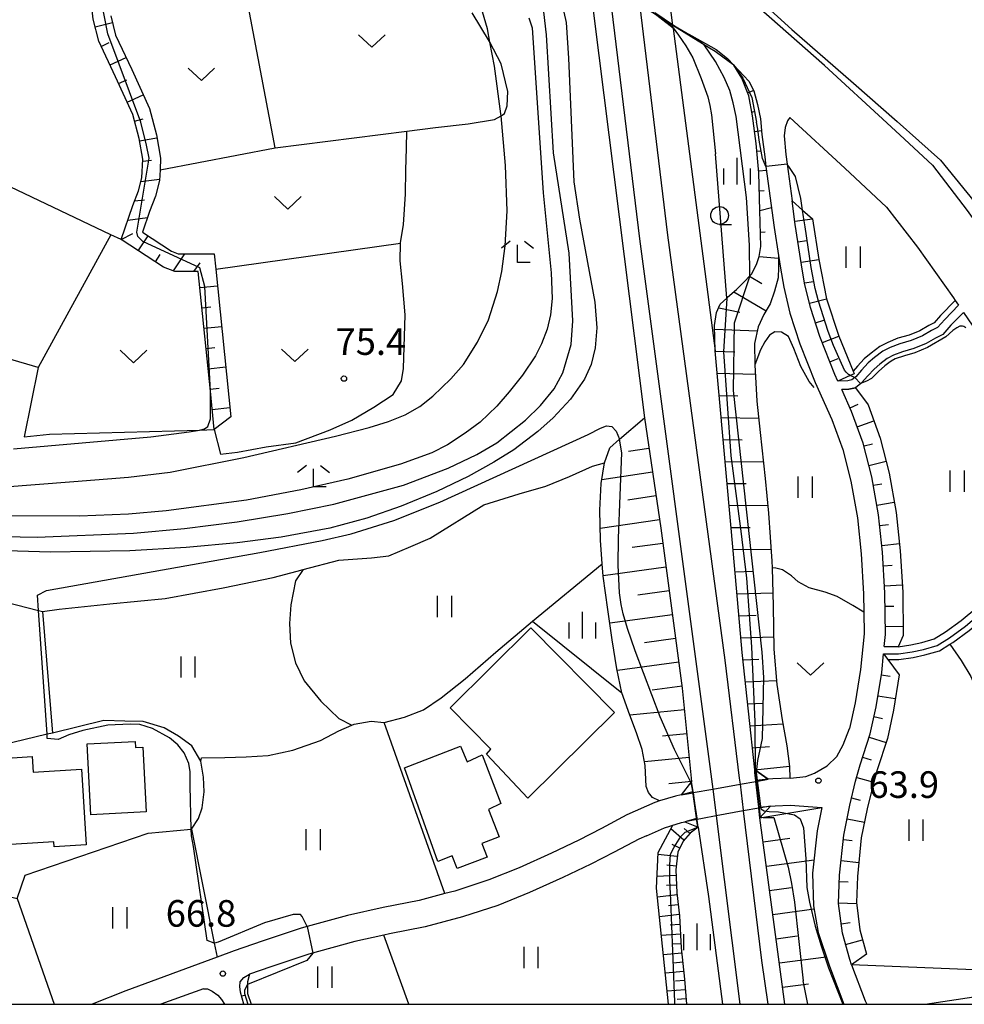
# Model space of a CAD drawing. Extents: x -14000 to -12000, y 85500 to 87000.
# Drawn here: x -12423 to -12290, y 85500 to 85639 of the extents above; entities that cross this region are included whole.
import ezdxf

# ---------------------------------------------------------------- set-up
doc = ezdxf.new("R2010")
doc.units = 0
for name, color, linetype in [('2101000', 7, 'Continuous'), ('2101001', 7, 'Continuous'), ('2301000', 7, 'Continuous'), ('2401000', 7, 'Continuous'), ('3001000', 4, 'Continuous'), ('4219000', 6, 'Continuous'), ('5102000', 4, 'Continuous'), ('6101110', 6, 'Continuous'), ('6101121', 6, 'Continuous'), ('6101990', 6, 'Continuous'), ('6110000', 1, 'Continuous'), ('6130000', 3, 'Continuous'), ('6301000', 3, 'Continuous'), ('6302000', 3, 'Continuous'), ('6311000', 3, 'Continuous'), ('6313000', 3, 'Continuous'), ('6331000', 2, 'Continuous'), ('6333000', 2, 'Continuous'), ('6334000', 2, 'Continuous'), ('7101000', 4, 'Continuous'), ('7102000', 2, 'Continuous'), ('7102001', 8, 'Continuous'), ('7312000', 4, 'Continuous'), ('999', 7, 'Continuous')]:
    doc.layers.add(name, color=color, linetype=linetype)
doc.styles.add('Dm_Anotation', font='txt.shx', dxfattribs={"bigfont": 'PSCDM.shx'})

# ---------------------------------------------------------------- blocks, each defined once
blk = doc.blocks.new('631100')
at = {"layer": '6311000'}
for points in [[(-0.4, 0.6), (-0.4, -0.6)], [(0.4, 0.6), (0.4, -0.6)]]:
    blk.add_lwpolyline(points, dxfattribs=at)
blk = doc.blocks.new('631300')
at = {"layer": '6313000'}
blk.add_lwpolyline([(0.75, 0.35), (0, -0.35), (-0.75, 0.35)], dxfattribs=at)
blk = doc.blocks.new('633100')
at = {"layer": '6331000'}
blk.add_lwpolyline([(0, -0.5), (0.67, -0.5)], dxfattribs=at)
blk.add_circle((0, 0), 0.5, dxfattribs=at)
blk = doc.blocks.new('633300')
at = {"layer": '6333000'}
for points in [[(-0.4, 0.6), (-0.9, 0.2)], [(0.4, 0.6), (0.9, 0.2)], [(0.72, -0.6), (0, -0.6), (0, 0.4)]]:
    blk.add_lwpolyline(points, dxfattribs=at)
blk = doc.blocks.new('633400')
at = {"layer": '6334000'}
for points in [[(0, -0.75), (0, 0.75)], [(-0.75, -0.75), (-0.75, 0.15)], [(0.75, -0.75), (0.75, 0.15)]]:
    blk.add_lwpolyline(points, dxfattribs=at)
blk = doc.blocks.new('731200')
at = {"layer": '7312000'}
blk.add_circle((0, 0), 0.15, dxfattribs=at)

msp = doc.modelspace()

# ---------------------------------------------------------------- linework, layer by layer
at = {"layer": '2101000', "flags": 128}
for points in [[(-12322.25, 85632.26), (-12322.9, 85632.75), (-12324.85, 85634.21), (-12325.64, 85634.69), (-12330.84, 85637.85)], [(-12322.25, 85632.26), (-12320.1, 85630.01), (-12319.4, 85628.68), (-12318.88, 85626.76), (-12318.49, 85624.73), (-12318.27, 85622.52), (-12317.89, 85619.35), (-12317.71, 85618.02), (-12316.55, 85609.41), (-12315.93, 85605.49)], [(-12314.36, 85624.91), (-12314.66, 85624.42), (-12315.01, 85623.48), (-12315.14, 85622.31), (-12314.91, 85619.68), (-12314.73, 85618.33), (-12314.04, 85613.19)], [(-12314.36, 85624.91), (-12306.59, 85617.75), (-12300.73, 85612.3), (-12296.36, 85606.63), (-12291.3, 85599.51), (-12291.05, 85599.14), (-12290.59, 85598.47)], [(-12298.22, 85621.84), (-12294.27, 85618.18), (-12289.36, 85611.8), (-12285.96, 85607.01), (-12284.76, 85605.32), (-12284.17, 85604.49), (-12283.99, 85604.22)], [(-12307.58, 85587.79), (-12308.01, 85588.73), (-12310.11, 85594.07), (-12311.44, 85598.16), (-12312.26, 85601.59), (-12312.69, 85604.17), (-12313.58, 85609.85), (-12314.04, 85613.19)], [(-12315.93, 85605.49), (-12315.65, 85603.69), (-12315.2, 85601), (-12314.33, 85597.34), (-12312.93, 85593.05), (-12310.77, 85587.56), (-12308.42, 85582.37), (-12306.87, 85578.14), (-12305.75, 85573.67), (-12304.83, 85568.5), (-12304.29, 85563.43), (-12303.95, 85557.83), (-12303.92, 85555.22), (-12303.89, 85552.2), (-12304.39, 85547.14), (-12305.16, 85542.46), (-12305.93, 85538.87)], [(-12290.59, 85598.47), (-12292.53, 85596.46), (-12293.54, 85595.32), (-12294.41, 85594.89), (-12295.67, 85594.15), (-12297.27, 85593.49), (-12298.86, 85593.05), (-12300.23, 85592.51), (-12301.26, 85591.99), (-12302.4, 85591.11), (-12303.32, 85590.33), (-12304.24, 85589.33), (-12305.07, 85588.4), (-12305.19, 85588.3), (-12305.63, 85587.95), (-12306.19, 85587.84), (-12307.58, 85587.79)], [(-12289.89, 85597.46), (-12291.65, 85595.64), (-12292.8, 85594.35), (-12293.84, 85593.84), (-12295.13, 85593.07), (-12296.88, 85592.35), (-12298.48, 85591.91), (-12299.73, 85591.42), (-12300.62, 85590.97), (-12301.65, 85590.18), (-12302.49, 85589.46), (-12303.35, 85588.52), (-12304.24, 85587.53), (-12304.37, 85587.42), (-12305.11, 85586.82), (-12306.05, 85586.65), (-12307.04, 85586.61)], [(-12289.89, 85597.46), (-12286.21, 85592.11), (-12282.16, 85585.73), (-12278.58, 85579.16), (-12275.6, 85572.94), (-12275.5, 85572.69), (-12273.33, 85567.23)], [(-12301.05, 85550.38), (-12300.88, 85552.07), (-12300.95, 85557.94), (-12301.3, 85563.68), (-12301.86, 85568.92), (-12302.81, 85574.29), (-12304, 85579.02), (-12305.64, 85583.51), (-12307.04, 85586.61)], [(-12301.15, 85549.38), (-12299.04, 85549.37), (-12297.12, 85549.64), (-12295.52, 85549.99), (-12293.6, 85550.54), (-12291.86, 85551.63), (-12289.59, 85553.26), (-12287.35, 85555.17), (-12284.59, 85557.87), (-12282.32, 85560.18), (-12279.83, 85562.24), (-12277.41, 85564.12), (-12275.38, 85565.28), (-12273.47, 85566.01), (-12272.96, 85566.29)], [(-12301.05, 85550.38), (-12299.11, 85550.37), (-12297.3, 85550.62), (-12295.76, 85550.96), (-12294.01, 85551.46), (-12292.41, 85552.46), (-12290.21, 85554.05), (-12288.03, 85555.91), (-12285.29, 85558.58), (-12282.99, 85560.92), (-12280.45, 85563.02), (-12277.97, 85564.96), (-12275.81, 85566.18), (-12273.89, 85566.92), (-12273.33, 85567.23)], [(-12305.65, 85505.58), (-12305.92, 85506.3), (-12306.94, 85510.02), (-12307.47, 85514.21), (-12307.34, 85518.19), (-12306.75, 85523.84), (-12305.88, 85528.05), (-12305.08, 85531.41), (-12304.42, 85533.75), (-12303.03, 85538.09), (-12302.21, 85541.9), (-12301.41, 85546.75), (-12301.15, 85549.38)], [(-12314.24, 85531.85), (-12312.09, 85532.08), (-12310.85, 85532.54), (-12309.09, 85533.58), (-12307.75, 85534.91), (-12306.82, 85536.54), (-12305.93, 85538.87)], [(-12314.33, 85531.85), (-12316.76, 85531.74), (-12317.42, 85531.69)], [(-12314.24, 85531.85), (-12314.33, 85531.85)], [(-12332.7, 85528.64), (-12333.35, 85528.44), (-12337.29, 85526.69), (-12340.85, 85524.78), (-12344.05, 85523.14), (-12347.92, 85521.29), (-12352.49, 85519.22), (-12356.76, 85517.51), (-12361.54, 85515.95), (-12362.93, 85515.59), (-12366.57, 85514.64), (-12371.61, 85513.62), (-12376.64, 85512.53), (-12382.34, 85510.95), (-12383.15, 85510.73), (-12388.67, 85508.9), (-12392.6, 85507.52)], [(-12329.67, 85529.51), (-12330.43, 85529.3), (-12332.7, 85528.64)], [(-12317.06, 85527.93), (-12316.43, 85527.97), (-12314.3, 85528.04), (-12309.83, 85527.72), (-12310.51, 85524.42), (-12311.14, 85518.45), (-12311.01, 85513.86), (-12310.38, 85510.11), (-12308.77, 85505.37), (-12306.75, 85500)], [(-12334.55, 85523.75), (-12332.01, 85524.88), (-12329.62, 85525.61), (-12329.13, 85525.72)], [(-12334.55, 85523.75), (-12335.62, 85523.27), (-12339.08, 85521.42), (-12342.36, 85519.73), (-12346.32, 85517.84), (-12351, 85515.73), (-12355.46, 85513.94), (-12360.47, 85512.3), (-12365.71, 85510.93), (-12370.75, 85509.91), (-12371.51, 85509.74), (-12375.61, 85508.84), (-12382.1, 85507.07), (-12387.44, 85505.3), (-12390.44, 85504.24)], [(-12392.6, 85507.52), (-12395.01, 85506.63), (-12407.86, 85501.88), (-12412.59, 85500)], [(-12305.65, 85505.58), (-12303.73, 85500.48), (-12303.52, 85500)], [(-12391.26, 85500), (-12391.7, 85501.72), (-12391.8, 85502.5), (-12391.74, 85503.16), (-12391.24, 85503.79), (-12390.44, 85504.24)], [(-12396.92, 85502.16), (-12402.94, 85500)], [(-12396.92, 85502.16), (-12396.34, 85502.16), (-12395.7, 85501.87), (-12394.9, 85501.29), (-12394.4, 85500.66), (-12393.99, 85500)]]:
    msp.add_lwpolyline(points, dxfattribs=at)
at = {"layer": '2101001', "flags": 128}
for points in [[(-12298.22, 85621.84), (-12300.68, 85624.14), (-12309.45, 85632.22), (-12317.28, 85639.1), (-12319.85, 85641.36), (-12320.33, 85646.82), (-12320.92, 85653.58)], [(-12342.75, 85645.63), (-12339.9, 85643.77), (-12335.52, 85640.91), (-12330.84, 85637.85)], [(-12329.67, 85529.51), (-12327.98, 85529.81), (-12327.94, 85529.82), (-12325.2, 85530.3), (-12321.36, 85530.99), (-12319.12, 85531.39), (-12319.08, 85531.4), (-12317.42, 85531.69)], [(-12317.06, 85527.93), (-12318.72, 85527.63), (-12320.9, 85527.23), (-12324.73, 85526.53), (-12326.67, 85526.17), (-12327.4, 85526.04), (-12329.13, 85525.72)]]:
    msp.add_lwpolyline(points, dxfattribs=at)
at = {"layer": '2301000', "flags": 128}
for points in [[(-12358.2, 85802.16), (-12343.58, 85700.68), (-12338.49, 85665.35), (-12336.89, 85652.18), (-12335.52, 85640.91), (-12331.56, 85608.33), (-12323.49, 85548.45), (-12321.47, 85531.87), (-12321.36, 85530.99), (-12320.92, 85527.35), (-12320.9, 85527.23), (-12318.34, 85506.17), (-12317.46, 85500)], [(-12356.9, 85765.39), (-12347.33, 85698.77), (-12342.46, 85664.82), (-12341.3, 85655.3), (-12339.9, 85643.77), (-12335.53, 85607.82), (-12325.78, 85534.89), (-12325.29, 85531.01), (-12325.2, 85530.3), (-12324.74, 85526.61), (-12324.73, 85526.53), (-12321.4, 85500)]]:
    msp.add_lwpolyline(points, dxfattribs=at)
at = {"layer": '2401000', "flags": 128}
msp.add_lwpolyline([(-12330.78, 85637.44), (-12330.83, 85637.84), (-12332.2, 85648.85), (-12332.49, 85651.17)], dxfattribs=at)
at = {"layer": '3001000', "flags": 128}
for points in [[(-12362.18, 85541.78), (-12350.84, 85553.01), (-12339.06, 85541.11), (-12351.25, 85529.05), (-12357.06, 85535.24), (-12356.48, 85535.96), (-12362.18, 85541.78)], [(-12406.57, 85537.03), (-12406.52, 85536.17), (-12405.47, 85536.23), (-12404.99, 85527.13), (-12412.79, 85526.71), (-12413.33, 85536.67), (-12406.57, 85537.03)], [(-12360.73, 85536.34), (-12359.8, 85534.15), (-12357.68, 85535.14), (-12355.07, 85528.27), (-12356.8, 85527.42), (-12355.28, 85523.59), (-12357.72, 85522.66), (-12356.98, 85520.72), (-12361.21, 85519.12), (-12361.9, 85520.92), (-12363.92, 85520.11), (-12368.62, 85533.3), (-12360.73, 85536.34)], [(-12420.92, 85532.7), (-12414.09, 85533.12), (-12413.44, 85522.45), (-12417.97, 85522.18), (-12418.01, 85522.87), (-12426.37, 85522.36), (-12426.91, 85531.27), (-12424.38, 85531.42), (-12424.58, 85534.69), (-12421.05, 85534.9), (-12420.92, 85532.7)]]:
    msp.add_lwpolyline(points, close=True, dxfattribs=at)
msp.add_lwpolyline([(-12295.28, 85500), (-12288.44, 85501.04), (-12288.28, 85500)], dxfattribs=at)
at = {"layer": '4219000', "flags": 128}
for points in [[(-12317.06, 85527.93), (-12318.57, 85526.27), (-12318.72, 85527.63), (-12318.72, 85527.67), (-12318.73, 85527.76), (-12319.12, 85531.39), (-12319.14, 85531.53), (-12319.26, 85532.6), (-12319.3, 85533.02), (-12317.42, 85531.69), (-12319.09, 85531.53), (-12319.08, 85531.4), (-12318.68, 85527.77), (-12317.06, 85527.93)], [(-12328.13, 85531.05), (-12328.19, 85531.39), (-12329.67, 85529.51), (-12328.01, 85529.98), (-12327.98, 85529.81), (-12327.47, 85526.19), (-12329.13, 85525.72), (-12327.25, 85524.94), (-12327.39, 85525.96), (-12327.4, 85526.04), (-12327.42, 85526.2), (-12327.94, 85529.82), (-12327.96, 85529.99), (-12328.13, 85531.05)]]:
    msp.add_lwpolyline(points, close=True, dxfattribs=at)
at = {"layer": '5102000', "flags": 128}
for points in [[(-12291.05, 85599.14), (-12293.12, 85597), (-12294.03, 85595.97), (-12294.79, 85595.6), (-12296.03, 85594.87), (-12297.53, 85594.25), (-12299.12, 85593.81), (-12300.56, 85593.24), (-12301.69, 85592.66), (-12302.9, 85591.73), (-12303.88, 85590.9), (-12304.83, 85589.86), (-12305.44, 85589.17)], [(-12310.9, 85586.88), (-12311.64, 85587.72), (-12312.79, 85589.85), (-12313.78, 85592.37), (-12314.55, 85594.04), (-12315.5, 85594.69), (-12316.45, 85594.7), (-12317.22, 85594.27), (-12317.89, 85593.32), (-12318.48, 85592.2), (-12319.28, 85590.06)], [(-12300.55, 85548.58), (-12298.99, 85548.57), (-12296.98, 85548.85), (-12295.32, 85549.21), (-12293.28, 85549.8), (-12291.81, 85550.71), (-12291.41, 85550.96), (-12289.1, 85552.63), (-12286.81, 85554.58), (-12284.02, 85557.31), (-12281.78, 85559.59), (-12279.32, 85561.62), (-12276.97, 85563.46), (-12275.04, 85564.55), (-12273.14, 85565.28), (-12272.66, 85565.54)], [(-12291.81, 85550.71), (-12290.23, 85548.42), (-12288.85, 85546.15), (-12287.77, 85543.61), (-12287.1, 85539.84), (-12286.59, 85536.07), (-12286.61, 85530.78), (-12286.72, 85526.77), (-12286.84, 85523.22), (-12286.93, 85519.86), (-12286.77, 85516.84), (-12286.89, 85514.36), (-12287.32, 85511.64), (-12287.52, 85509.15), (-12287.6, 85507.21), (-12287.36, 85506.04), (-12287.02, 85505.14), (-12286.14, 85503.97), (-12284.5, 85502.47), (-12282.4, 85501.55), (-12281.18, 85501.18), (-12281, 85500)]]:
    msp.add_lwpolyline(points, dxfattribs=at)
at = {"layer": '6101110', "flags": 128}
for points in [[(-12395.4, 85580.94), (-12395.95, 85586.36), (-12397.66, 85603.2), (-12400.94, 85603.22), (-12402.54, 85603.81), (-12408.52, 85607.71), (-12406.86, 85612.51), (-12406.08, 85614.57), (-12405.6, 85616.4), (-12405.47, 85619.02), (-12406, 85621.93), (-12406.9, 85625.32), (-12409.3, 85630.63), (-12411.67, 85635.67), (-12412.45, 85638.78), (-12412.85, 85642.3), (-12413.43, 85645.98), (-12414.39, 85649.93), (-12415.91, 85654.55), (-12417.93, 85660.69), (-12421.84, 85670.75)], [(-12319.3, 85533.02), (-12321.08, 85549.54), (-12322.29, 85563.41), (-12323.71, 85579.04), (-12324.87, 85592.04), (-12324.96, 85595.62), (-12324.68, 85597.44), (-12324.14, 85598.61), (-12323.23, 85599.46), (-12323.11, 85599.58), (-12321.84, 85600.69), (-12320.73, 85601.81), (-12319.98, 85602.61), (-12319.76, 85602.85), (-12319.06, 85604.18), (-12318.67, 85605.33), (-12318.45, 85606.76), (-12318.55, 85611.81), (-12318.69, 85617.1), (-12319.08, 85621.23), (-12319.61, 85625.12), (-12320.14, 85627.94), (-12321.11, 85630.44), (-12322.25, 85632.26)], [(-12307.58, 85587.79), (-12308.01, 85588.73), (-12310.11, 85594.07), (-12311.44, 85598.16), (-12312.26, 85601.59), (-12312.69, 85604.17), (-12313.58, 85609.85), (-12314.04, 85613.19)], [(-12301.05, 85550.38), (-12300.88, 85552.07), (-12300.95, 85557.94), (-12301.3, 85563.68), (-12301.86, 85568.92), (-12302.81, 85574.29), (-12304, 85579.02), (-12305.64, 85583.51), (-12307.04, 85586.61)], [(-12334.82, 85582.61), (-12332.53, 85567.05), (-12329.49, 85544.54), (-12328.19, 85531.39)], [(-12305.65, 85505.58), (-12305.92, 85506.3), (-12306.94, 85510.02), (-12307.47, 85514.21), (-12307.34, 85518.19), (-12306.75, 85523.84), (-12305.88, 85528.05), (-12305.08, 85531.41), (-12304.42, 85533.75), (-12303.03, 85538.09), (-12302.21, 85541.9), (-12301.41, 85546.75), (-12301.15, 85549.38)], [(-12315.05, 85500), (-12316.02, 85507.37), (-12318.57, 85526.27)], [(-12327.25, 85524.94), (-12328.4, 85524.09), (-12329.39, 85522.98), (-12330.13, 85521.42), (-12330.41, 85518.93), (-12330.24, 85515.68), (-12329.9, 85512.46), (-12329.64, 85507.94), (-12329.18, 85503.52), (-12328.92, 85500)], [(-12391.26, 85500), (-12391.7, 85501.72), (-12391.8, 85502.5), (-12391.74, 85503.16), (-12391.24, 85503.79), (-12390.44, 85504.24)]]:
    msp.add_lwpolyline(points, dxfattribs=at)
at = {"layer": '6101121', "flags": 128}
for points in [[(-12409.98, 85639.23), (-12409.3, 85636.51), (-12407.03, 85631.68), (-12404.54, 85626.16), (-12403.56, 85622.48), (-12402.96, 85619.18), (-12403.04, 85617.54), (-12403.12, 85616.02), (-12403.7, 85613.81), (-12404.51, 85611.66), (-12405.52, 85608.74), (-12401.41, 85606.06), (-12400.49, 85605.72), (-12395.4, 85605.69), (-12395.18, 85603.55), (-12393.07, 85582.77), (-12395.4, 85580.94)], [(-12322.25, 85632.26), (-12320.1, 85630.01), (-12319.4, 85628.68), (-12318.88, 85626.76), (-12318.49, 85624.73), (-12318.27, 85622.52), (-12317.89, 85619.35), (-12317.71, 85618.02), (-12316.55, 85609.41), (-12315.93, 85605.49), (-12315.93, 85603.85), (-12315.99, 85602.31), (-12316.51, 85600.47), (-12317.13, 85598.65), (-12317.99, 85597.17), (-12318.79, 85595.43), (-12319.33, 85593.08), (-12319.28, 85590.06), (-12318.98, 85584.95), (-12318.51, 85580.54), (-12317.84, 85574.08), (-12317.34, 85569.17), (-12316.87, 85562.44), (-12316.84, 85561.47), (-12316.69, 85556.07), (-12316.61, 85550), (-12316.19, 85545.04), (-12315.41, 85540.07), (-12314.79, 85536.41), (-12314.41, 85533.48), (-12314.33, 85531.85), (-12316.76, 85531.74), (-12317.42, 85531.69), (-12319.3, 85533.02)], [(-12314.04, 85613.19), (-12312.54, 85611.85), (-12311.17, 85610.63), (-12310.27, 85604.9), (-12309.16, 85599.35), (-12307.45, 85594.13), (-12305.44, 85589.17), (-12305.3, 85588.82), (-12305.85, 85588.57), (-12307.58, 85587.79)], [(-12307.04, 85586.61), (-12306.05, 85586.65), (-12305.11, 85586.82), (-12303.32, 85584.45), (-12301.61, 85579.76), (-12300.36, 85574.81), (-12299.38, 85569.27), (-12298.81, 85563.89), (-12298.45, 85558.03), (-12298.38, 85551.96), (-12299.11, 85550.37), (-12301.05, 85550.38)], [(-12328.19, 85531.39), (-12329.67, 85529.51), (-12330.43, 85529.3), (-12332.7, 85528.64), (-12333.71, 85529.14), (-12334.26, 85529.82), (-12334.59, 85530.7), (-12334.73, 85533.62), (-12335.14, 85535.88), (-12335.95, 85538.22), (-12336.88, 85540.74), (-12338.03, 85543.88), (-12338.69, 85547.26), (-12339.35, 85551.33), (-12339.98, 85555.6), (-12340.63, 85560.3), (-12340.76, 85562.06), (-12341, 85565.39), (-12341.11, 85569.62), (-12340.91, 85573.37), (-12340.45, 85576.25), (-12339.72, 85578.4), (-12338.35, 85579.58), (-12334.82, 85582.61)], [(-12301.15, 85549.38), (-12300.55, 85548.58), (-12298.93, 85546.42), (-12299.75, 85541.43), (-12300.61, 85537.44), (-12302.03, 85533.03), (-12302.66, 85530.78), (-12303.44, 85527.51), (-12304.28, 85523.46), (-12304.84, 85518.02), (-12304.96, 85514.33), (-12304.48, 85510.51), (-12303.54, 85507.07), (-12305.65, 85505.58)], [(-12318.57, 85526.27), (-12317.06, 85527.93), (-12316.43, 85527.97), (-12314.3, 85528.04), (-12309.83, 85527.72), (-12310.51, 85524.42), (-12311.14, 85518.45), (-12311.01, 85513.86), (-12310.38, 85510.11), (-12308.77, 85505.37), (-12306.75, 85500)], [(-12331.43, 85500), (-12333.11, 85516.37), (-12332.91, 85521.38), (-12330.81, 85525.25), (-12329.62, 85525.61), (-12329.13, 85525.72), (-12327.25, 85524.94)], [(-12390.44, 85504.24), (-12390.71, 85503.15), (-12390.72, 85501.53), (-12390.22, 85500)]]:
    msp.add_lwpolyline(points, dxfattribs=at)
at = {"layer": '6101990', "flags": 128}
for points in [[(-12412.17, 85637.67), (-12409.74, 85638.27)], [(-12411.32, 85634.92), (-12410.19, 85635.45)], [(-12410.09, 85632.31), (-12407.83, 85633.38)], [(-12321.42, 85630.95), (-12321.58, 85631.33)], [(-12408.88, 85629.7), (-12407.74, 85630.21)], [(-12320.32, 85628.4), (-12319.51, 85628.71)], [(-12407.69, 85627.07), (-12405.41, 85628.1)], [(-12319.71, 85625.68), (-12319.21, 85625.78)], [(-12406.65, 85624.39), (-12405.44, 85624.71)], [(-12319.31, 85622.92), (-12318.32, 85623.06)], [(-12405.94, 85621.6), (-12403.48, 85622.04)], [(-12318.98, 85620.15), (-12318.49, 85620.2)], [(-12405.49, 85618.76), (-12404.23, 85618.91)], [(-12318.72, 85617.38), (-12317.64, 85617.48)], [(-12405.73, 85615.89), (-12403.11, 85616.22)], [(-12318.63, 85614.59), (-12317.94, 85614.61)], [(-12406.62, 85613.15), (-12405.22, 85613.32)], [(-12318.55, 85611.81), (-12316.93, 85612.24)], [(-12407.58, 85610.43), (-12404.8, 85610.81)], [(-12313.64, 85610.29), (-12311.17, 85610.63)], [(-12408.52, 85607.71), (-12406.89, 85608.59)], [(-12406.11, 85606.14), (-12404.74, 85608.23)], [(-12318.49, 85608.77), (-12317.81, 85608.79)], [(-12313.2, 85607.4), (-12311.96, 85607.59)], [(-12403.7, 85604.57), (-12403.01, 85605.62)], [(-12401.14, 85603.29), (-12399.57, 85605.71)], [(-12318.67, 85605.33), (-12315.93, 85605.09)], [(-12312.74, 85604.51), (-12310.27, 85604.9)], [(-12398.28, 85603.21), (-12397.41, 85604.45)], [(-12320.04, 85602.56), (-12318.27, 85601.54)], [(-12397.43, 85600.96), (-12394.95, 85601.21)], [(-12312.27, 85601.62), (-12311.03, 85601.83)], [(-12322.23, 85600.35), (-12317.69, 85597.69)], [(-12311.59, 85598.77), (-12309.16, 85599.35)], [(-12397.14, 85598.1), (-12395.89, 85598.23)], [(-12324.36, 85598.12), (-12321.41, 85597.48)], [(-12396.85, 85595.24), (-12394.36, 85595.49)], [(-12324.95, 85595.1), (-12318.92, 85594.87)], [(-12310.73, 85595.98), (-12309.54, 85596.36)], [(-12309.77, 85593.21), (-12307.45, 85594.13)], [(-12396.56, 85592.38), (-12395.31, 85592.51)], [(-12324.86, 85591.98), (-12322.08, 85591.9)], [(-12308.7, 85590.49), (-12307.54, 85590.95)], [(-12396.27, 85589.52), (-12393.78, 85589.77)], [(-12324.59, 85588.88), (-12319.2, 85588.74)], [(-12395.98, 85586.66), (-12394.73, 85586.79)], [(-12324.31, 85585.77), (-12321.66, 85585.71)], [(-12395.69, 85583.8), (-12393.2, 85584.05)], [(-12305.87, 85584.01), (-12304.73, 85584.52)], [(-12324.03, 85582.67), (-12318.73, 85582.58)], [(-12304.85, 85581.34), (-12302.5, 85582.2)], [(-12323.75, 85579.56), (-12321.08, 85579.53)], [(-12303.9, 85578.65), (-12302.69, 85578.96)], [(-12334.19, 85578.28), (-12337.06, 85577.85)], [(-12323.47, 85576.46), (-12318.08, 85576.43)], [(-12303.21, 85575.88), (-12300.79, 85576.49)], [(-12333.69, 85574.94), (-12340.83, 85573.89)], [(-12323.19, 85573.35), (-12320.48, 85573.36)], [(-12302.6, 85573.1), (-12301.37, 85573.31)], [(-12333.2, 85571.6), (-12337.14, 85571.02)], [(-12322.91, 85570.25), (-12317.45, 85570.29)], [(-12302.1, 85570.29), (-12299.64, 85570.72)], [(-12332.71, 85568.26), (-12341.04, 85567.03)], [(-12301.71, 85567.46), (-12300.46, 85567.59)], [(-12322.63, 85567.14), (-12319.92, 85567.18)], [(-12332.24, 85564.91), (-12336.56, 85564.33)], [(-12301.4, 85564.62), (-12298.92, 85564.89)], [(-12322.35, 85564.04), (-12316.99, 85564.12)], [(-12301.19, 85561.78), (-12299.94, 85561.85)], [(-12331.79, 85561.57), (-12340.64, 85560.37)], [(-12322.07, 85560.93), (-12319.45, 85560.99)], [(-12301.01, 85558.93), (-12298.51, 85559.08)], [(-12331.34, 85558.22), (-12335.76, 85557.62)], [(-12321.8, 85557.83), (-12316.75, 85557.95)], [(-12330.89, 85554.87), (-12339.7, 85553.68)], [(-12321.53, 85554.72), (-12319.1, 85554.79)], [(-12300.93, 85556.08), (-12299.68, 85556.09)], [(-12300.9, 85553.22), (-12298.39, 85553.25)], [(-12330.43, 85551.53), (-12334.81, 85550.93)], [(-12321.26, 85551.62), (-12316.63, 85551.77)], [(-12329.98, 85548.18), (-12338.64, 85547.01)], [(-12320.97, 85548.51), (-12318.73, 85548.6)], [(-12320.63, 85545.41), (-12316.24, 85545.61)], [(-12301.47, 85546.42), (-12300.23, 85546.21)], [(-12329.53, 85544.83), (-12333.74, 85544.26)], [(-12320.3, 85542.32), (-12318.05, 85542.43)], [(-12301.95, 85543.47), (-12299.49, 85543.07)], [(-12329.18, 85541.48), (-12336.87, 85540.71)], [(-12302.5, 85540.55), (-12301.28, 85540.28)], [(-12319.97, 85539.22), (-12315.31, 85539.5)], [(-12328.85, 85538.12), (-12332.27, 85537.78)], [(-12303.18, 85537.64), (-12300.79, 85536.88)], [(-12319.63, 85536.12), (-12317.22, 85536.29)], [(-12328.52, 85534.75), (-12334.82, 85534.13)], [(-12304.09, 85534.81), (-12302.89, 85534.43)], [(-12319.3, 85533.02), (-12314.41, 85533.52)], [(-12328.19, 85531.39), (-12331.39, 85531.05)], [(-12304.93, 85531.95), (-12302.52, 85531.27)], [(-12305.64, 85529.06), (-12304.43, 85528.77)], [(-12318.57, 85526.27), (-12309.83, 85527.72)], [(-12306.27, 85526.14), (-12303.83, 85525.64)], [(-12329.28, 85523.11), (-12331.1, 85524.73)], [(-12328.45, 85524.04), (-12329.25, 85524.76)], [(-12318.11, 85522.87), (-12314.34, 85523.38)], [(-12306.81, 85523.21), (-12305.57, 85523.08)], [(-12329.85, 85522), (-12330.93, 85522.51)], [(-12330.2, 85520.82), (-12332.92, 85521.12)], [(-12317.65, 85519.46), (-12310.93, 85520.37)], [(-12307.13, 85520.25), (-12304.64, 85519.99)], [(-12330.35, 85519.46), (-12331.66, 85519.61)], [(-12330.37, 85518.14), (-12333.05, 85518)], [(-12330.3, 85516.8), (-12331.7, 85516.73)], [(-12317.19, 85516.05), (-12314.14, 85516.46)], [(-12307.37, 85517.28), (-12306.12, 85517.24)], [(-12330.21, 85515.4), (-12332.98, 85515.11)], [(-12330.06, 85514.02), (-12331.45, 85513.87)], [(-12316.73, 85512.64), (-12310.94, 85513.43)], [(-12307.47, 85514.3), (-12304.95, 85514.22)], [(-12329.92, 85512.63), (-12332.7, 85512.33)], [(-12329.83, 85511.23), (-12331.2, 85511.15)], [(-12307.1, 85511.35), (-12305.86, 85511.5)], [(-12329.75, 85509.86), (-12332.43, 85509.71)], [(-12316.27, 85509.24), (-12313.31, 85509.63)], [(-12306.5, 85508.44), (-12304.1, 85509.1)], [(-12329.67, 85508.52), (-12330.98, 85508.45)], [(-12329.56, 85507.22), (-12332.14, 85506.95)], [(-12315.82, 85505.83), (-12309.22, 85506.69)], [(-12329.43, 85505.93), (-12330.72, 85505.79)], [(-12329.3, 85504.64), (-12331.88, 85504.37)], [(-12329.17, 85503.35), (-12330.46, 85503.25)], [(-12315.37, 85502.42), (-12311.7, 85502.9)], [(-12391.56, 85501.19), (-12391.12, 85501.3)], [(-12329.07, 85502.06), (-12331.62, 85501.87)], [(-12328.98, 85500.78), (-12330.23, 85500.69)], [(-12307.39, 85500), (-12306.78, 85500.08)]]:
    msp.add_lwpolyline(points, dxfattribs=at)
at = {"layer": '6110000', "flags": 128}
for points in [[(-12322.25, 85632.26), (-12322.9, 85632.75), (-12324.85, 85634.21), (-12325.64, 85634.69), (-12330.84, 85637.85)], [(-12282.39, 85500), (-12282.41, 85500.13), (-12284.24, 85500.62), (-12284.91, 85500.94), (-12286.07, 85501.64), (-12286.77, 85502.33), (-12287.67, 85503.51), (-12288.43, 85504.86), (-12305.65, 85505.58)]]:
    msp.add_lwpolyline(points, dxfattribs=at)
at = {"layer": '6130000', "flags": 128}
msp.add_lwpolyline([(-12298.22, 85621.84), (-12300.68, 85624.14), (-12309.45, 85632.22), (-12317.28, 85639.1), (-12319.85, 85641.36), (-12320.33, 85646.82), (-12320.92, 85653.58)], dxfattribs=at)
at = {"layer": '6301000', "flags": 128}
for points in [[(-12342.7, 85645.22), (-12334.82, 85582.61)], [(-12422.2, 85579.92), (-12418.61, 85580.3), (-12397.5, 85580.88), (-12395.4, 85580.94), (-12394.55, 85577.51), (-12392.16, 85577.78), (-12388.09, 85578.5), (-12383.93, 85579.08), (-12379.07, 85580.91), (-12376.02, 85582.29), (-12372.92, 85584.1), (-12370.21, 85585.91), (-12369.06, 85587.83), (-12368.76, 85589.54), (-12368.54, 85597.11), (-12368.91, 85601.51), (-12369.25, 85604.7), (-12369.17, 85607.22), (-12369.17, 85607.27), (-12368.76, 85609.84), (-12368.48, 85614.1), (-12368.44, 85617.5), (-12368.34, 85620.59), (-12368.3, 85623), (-12364.27, 85623.52), (-12359.65, 85624.01), (-12355.93, 85624.65), (-12355.02, 85625.16), (-12354.51, 85625.45), (-12354.14, 85626.55), (-12354.07, 85628.59), (-12354.98, 85632.46), (-12356.59, 85635.51), (-12356.65, 85635.63), (-12359.07, 85639.66)], [(-12330.78, 85637.44), (-12324.87, 85592.04)], [(-12408.52, 85607.71), (-12409.97, 85608.4), (-12428.24, 85617.08), (-12430.51, 85618.16), (-12434.75, 85620.87), (-12438.42, 85622.34), (-12441.11, 85622.9), (-12443.64, 85623.26), (-12445.2, 85623.25)], [(-12420.2, 85589.69), (-12428.12, 85591.99), (-12436.62, 85594.68), (-12440.53, 85596.11)], [(-12420.2, 85589.69), (-12422.2, 85579.92)], [(-12437.23, 85536.09), (-12439.39, 85541.37), (-12436.43, 85559.66), (-12420.15, 85555.48), (-12419.61, 85555.34), (-12417.27, 85555.67), (-12410.12, 85556.39), (-12402.31, 85557.16), (-12394.16, 85558.67), (-12387.12, 85560.11), (-12383.75, 85561), (-12382.9, 85561.23), (-12377.85, 85562.58), (-12373.25, 85562.91), (-12370.82, 85563.19), (-12367.71, 85564.5), (-12365.01, 85565.64), (-12357.43, 85570.34), (-12352.47, 85571.92), (-12348.71, 85572.97), (-12345.36, 85574.33), (-12342.13, 85575.79), (-12340.45, 85576.25)], [(-12350.59, 85553.96), (-12340.76, 85562.06)], [(-12303.92, 85555.22), (-12305.48, 85556.18), (-12307.66, 85557.44), (-12309.35, 85558.04), (-12311.62, 85558.64), (-12313.17, 85559.52), (-12314.09, 85560.35), (-12315.36, 85561.19), (-12316.34, 85561.43), (-12316.84, 85561.47)], [(-12419.61, 85555.34), (-12418.2, 85538.21)], [(-12362.93, 85515.59), (-12371.47, 85539.68), (-12368.64, 85540.43), (-12365.93, 85541.46), (-12363.47, 85543.16), (-12360.09, 85545.84), (-12355.76, 85549.59), (-12350.59, 85553.96), (-12338.03, 85543.88)], [(-12434.46, 85517.77), (-12423.15, 85514.92), (-12422.03, 85518.19), (-12404.74, 85524.11), (-12398.65, 85524.66), (-12398.63, 85524.66), (-12397.64, 85526.16), (-12397.1, 85527.67), (-12396.84, 85529.94), (-12396.94, 85531.97), (-12397.29, 85534.25), (-12398.55, 85536.43), (-12400.44, 85537.79), (-12402.46, 85538.95), (-12405.42, 85539.85), (-12407.99, 85539.89), (-12410.94, 85539.96), (-12418.2, 85538.21), (-12418.96, 85538.03), (-12431.58, 85534.99), (-12437.23, 85536.09), (-12437.39, 85533.06)], [(-12327.25, 85524.94), (-12325.81, 85515.2), (-12323.85, 85500)]]:
    msp.add_lwpolyline(points, dxfattribs=at)
at = {"layer": '6302000', "flags": 128}
for points in [[(-12386.84, 85620.62), (-12391.79, 85646.95), (-12410.19, 85641.07)], [(-12403.04, 85617.54), (-12386.84, 85620.62), (-12368.3, 85623)], [(-12409.97, 85608.4), (-12420.2, 85589.69)], [(-12395.18, 85603.55), (-12369.17, 85607.22)], [(-12382.9, 85561.23), (-12383.96, 85559.64), (-12384.61, 85556.26), (-12384.82, 85553.62), (-12384.69, 85550.87), (-12383.95, 85548.08), (-12382.73, 85545.56), (-12380.42, 85542.7), (-12377.85, 85540.28), (-12376.02, 85539.33)], [(-12397.29, 85534.25), (-12397.23, 85534.72), (-12393.94, 85534.75), (-12390.93, 85534.85), (-12387.8, 85535.06), (-12384.36, 85535.78), (-12380.43, 85537.15), (-12377.85, 85538.53), (-12376.02, 85539.33), (-12375.7, 85539.47), (-12373.3, 85539.87), (-12371.47, 85539.68)], [(-12398.63, 85524.66), (-12395.41, 85508.61), (-12395.01, 85506.63)], [(-12423.15, 85514.92), (-12417.94, 85500)], [(-12368.01, 85500), (-12371.51, 85509.74)]]:
    msp.add_lwpolyline(points, dxfattribs=at)
at = {"layer": '7101000', "flags": 128}
msp.add_lwpolyline([(-12432.43, 85566.03), (-12420.36, 85565.78), (-12406.8, 85566.35), (-12399.58, 85567.02), (-12392.2, 85567.97), (-12385.05, 85569.14), (-12378.59, 85570.44), (-12368.78, 85573.13), (-12362.45, 85575.52), (-12358.44, 85577.43), (-12355.6, 85579.07), (-12351.58, 85582.28), (-12349.47, 85584.32), (-12347.52, 85586.71), (-12346.31, 85588.93), (-12345.15, 85592.92), (-12344.9, 85596.27), (-12345.42, 85605.8), (-12347.61, 85619.94), (-12348.6, 85636.53), (-12349.13, 85641.02)], dxfattribs=at)
at = {"layer": '7102000', "flags": 128}
for points in [[(-12368.52, 85583.03), (-12366.45, 85584.21), (-12364.61, 85585.67), (-12362.1, 85588.08), (-12360.33, 85590.13), (-12358.35, 85593.26), (-12356.8, 85596.41), (-12355.53, 85600.39), (-12354.93, 85603.22), (-12354.42, 85606.82), (-12354.18, 85611.75), (-12354.38, 85618.14), (-12355.02, 85625.16), (-12355.05, 85625.44), (-12355.95, 85632.14), (-12356.59, 85635.51), (-12356.95, 85637.42), (-12358.08, 85641.37), (-12359.32, 85644.26), (-12360.72, 85646.47), (-12362.42, 85648.37), (-12363.86, 85649.62)], [(-12320.32, 85646.82), (-12319.85, 85645.96), (-12319.59, 85644.59), (-12319.42, 85643.7), (-12319.17, 85642.36), (-12319.07, 85642), (-12318.9, 85641.74), (-12316.07, 85639.12), (-12314.08, 85637.31), (-12305.4, 85629.74), (-12299.25, 85624.35), (-12293.11, 85618.92), (-12287.37, 85611.83), (-12285.48, 85610.05), (-12284.77, 85609.64), (-12284.22, 85609.51), (-12283.53, 85609.58)], [(-12346.39, 85640.77), (-12345.83, 85638.3), (-12345.54, 85633.27), (-12344.76, 85615.87), (-12343.97, 85610.57), (-12341.8, 85598.92), (-12341.55, 85595.27), (-12341.76, 85592.48), (-12342.34, 85590.14), (-12343.26, 85588.06), (-12345.23, 85585.23), (-12347.7, 85582.6), (-12349.83, 85580.69), (-12353.24, 85578.1), (-12356.03, 85576.35), (-12359.66, 85574.34), (-12364.08, 85572.21), (-12369.11, 85570.16), (-12373.94, 85568.47), (-12379.13, 85567.05), (-12386.01, 85565.78), (-12392.2, 85564.99), (-12399.36, 85564.33), (-12407.29, 85563.87), (-12418.48, 85563.69), (-12429.33, 85564.03)], [(-12351.09, 85638.95), (-12350.64, 85637.55), (-12349.09, 85614.3), (-12347.94, 85603.03), (-12347.8, 85599.4), (-12348.04, 85597.12), (-12348.53, 85595.1), (-12349.32, 85593.05), (-12350.17, 85591.32), (-12352.02, 85588.62), (-12353.87, 85586.27), (-12355.63, 85584.24), (-12357.95, 85582), (-12360.05, 85580.43), (-12362.58, 85578.78), (-12364.78, 85577.66), (-12369.18, 85576.08), (-12376.59, 85573.99), (-12383.23, 85572.45), (-12390.87, 85571.02), (-12402.2, 85569.49), (-12407.5, 85569.02), (-12414.39, 85568.74), (-12424.34, 85568.82)], [(-12330.79, 85637.55), (-12330.03, 85636.49), (-12328.99, 85635.01), (-12328, 85633.3), (-12326.84, 85630.38), (-12325.9, 85627.82), (-12325.61, 85626.62), (-12325.4, 85625.27), (-12324.83, 85619.77)], [(-12321.91, 85625.03), (-12322.35, 85626.98), (-12322.79, 85628.72), (-12323.59, 85630.56), (-12324.83, 85632.78), (-12326.41, 85635.16)], [(-12319.98, 85602.61), (-12320.04, 85606.94), (-12320.45, 85613.63), (-12321.91, 85625.03)], [(-12323.23, 85599.46), (-12324.83, 85619.77)], [(-12312.54, 85611.85), (-12312.79, 85613.5), (-12313.55, 85616.62), (-12314.31, 85617.71), (-12314.73, 85618.33), (-12314.74, 85618.35)], [(-12289.56, 85595.28), (-12289.82, 85595.46), (-12290.05, 85595.53), (-12290.39, 85595.53), (-12290.83, 85595.3), (-12291.41, 85594.91), (-12292.36, 85594.03), (-12294.98, 85592.49), (-12296.74, 85591.75), (-12298.2, 85591.34), (-12299.49, 85590.92), (-12300.06, 85590.6), (-12300.39, 85590.35), (-12300.98, 85589.91), (-12301.87, 85589.14), (-12302.58, 85588.42), (-12302.86, 85588.16), (-12303.53, 85587.78), (-12304.38, 85587.42)], [(-12305.19, 85588.3), (-12305.43, 85588.38), (-12305.75, 85588.51), (-12305.85, 85588.57)], [(-12423.7, 85578.22), (-12404.34, 85579.95), (-12398.95, 85580.65), (-12397.5, 85580.88), (-12396.8, 85581.07), (-12396.32, 85581.4), (-12395.96, 85582.46), (-12395.95, 85586.36)], [(-12373.57, 85581.23), (-12370.85, 85582.08), (-12368.52, 85583.03)], [(-12440, 85571.73), (-12415.19, 85573.65), (-12407.49, 85574.24), (-12401.61, 85574.97), (-12391.25, 85577.02), (-12378.32, 85580.02), (-12373.57, 85581.23)], [(-12382.34, 85510.95), (-12383.01, 85512.38), (-12383.27, 85512.64), (-12384.31, 85512.64), (-12388.35, 85511.47), (-12394.86, 85508.73), (-12395.38, 85508.6), (-12395.41, 85508.61), (-12396.43, 85508.99), (-12398.35, 85522.25), (-12398.63, 85523.72), (-12398.65, 85524.66), (-12398.8, 85530.79), (-12398.81, 85532.75), (-12398.98, 85533.91), (-12399.67, 85535.43), (-12400.54, 85536.54), (-12401.72, 85537.54), (-12404.13, 85538.83), (-12405.89, 85539.42), (-12407.25, 85539.45), (-12410.39, 85539.33), (-12413.9, 85538.57), (-12415.91, 85537.95), (-12417.41, 85537.32), (-12418.92, 85537.45), (-12418.96, 85538.03), (-12420.15, 85555.48), (-12420.3, 85557.64), (-12419.05, 85558.27), (-12389, 85563.66), (-12380.23, 85565.35), (-12376.11, 85566.28), (-12370.13, 85568.14), (-12363.64, 85570.71), (-12342.77, 85580.27), (-12341.03, 85581.15), (-12340.16, 85581.48), (-12339.43, 85581.38), (-12338.82, 85580.71), (-12338.35, 85579.58)], [(-12381.54, 85507.22), (-12382.38, 85506.16), (-12390.71, 85502.77)]]:
    msp.add_lwpolyline(points, dxfattribs=at)
at = {"layer": '7102001', "flags": 128}
for points in [[(-12395.95, 85586.36), (-12396.74, 85601.11), (-12397.43, 85603.74), (-12405.45, 85607.45), (-12406.17, 85608.17), (-12406.31, 85608.77), (-12404.59, 85619.18), (-12404.97, 85621.02), (-12405.77, 85624.23), (-12410.41, 85636.7), (-12411.58, 85642.69), (-12414.99, 85656.15), (-12420.57, 85671.25), (-12421.35, 85673.2), (-12424.5, 85672.65), (-12435.13, 85666.45), (-12438.31, 85664.67), (-12454.58, 85659.48), (-12456.59, 85659.52), (-12456.93, 85659.93)], [(-12343.25, 85645.98), (-12342.72, 85645.72), (-12338.31, 85642.88), (-12336.36, 85641.68), (-12334.13, 85640.12), (-12330.79, 85637.55)], [(-12333.34, 85639.72), (-12330.59, 85637.83), (-12329.51, 85637.17)], [(-12326.41, 85635.16), (-12326.82, 85635.54), (-12329.01, 85636.82), (-12330.9, 85637.97), (-12333.04, 85639.39)], [(-12329.51, 85637.17), (-12328.17, 85636.41), (-12324.74, 85634.48), (-12323.11, 85633.23), (-12322.25, 85632.26), (-12320.96, 85630.47), (-12319.68, 85627.71), (-12319.03, 85624.25)], [(-12314.74, 85618.35), (-12317.7, 85618), (-12317.71, 85618.02), (-12318.22, 85619.13), (-12318.66, 85621.7), (-12318.84, 85623.28), (-12319.03, 85624.25)], [(-12305.85, 85588.57), (-12306.07, 85588.71), (-12306.4, 85589.04), (-12306.65, 85589.33), (-12307.28, 85590.66), (-12308.18, 85592.8), (-12308.94, 85594.76), (-12310.29, 85599.03), (-12310.8, 85600.83), (-12311.34, 85603.8), (-12312.19, 85609.5), (-12312.4, 85610.93), (-12312.54, 85611.85)], [(-12319.98, 85602.61), (-12322.2, 85595.94), (-12322.31, 85586.44), (-12318.31, 85549.59), (-12318.04, 85546.05), (-12318.25, 85537.44), (-12318.89, 85534.35)], [(-12323.23, 85599.46), (-12323.69, 85591.91), (-12322.66, 85577.26)], [(-12304.38, 85587.42), (-12305.19, 85588.3)], [(-12337.99, 85577.66), (-12338.35, 85579.58)], [(-12330.55, 85500), (-12330.56, 85500.36), (-12331.09, 85514.64), (-12331.24, 85517.49), (-12331.27, 85519.61), (-12331.16, 85521.15), (-12330.65, 85522.14), (-12329.72, 85523.64), (-12329.07, 85524.23), (-12327.54, 85524.84), (-12327.37, 85525.01), (-12327.33, 85525.24), (-12327.99, 85529.98), (-12328.11, 85530.55), (-12328.26, 85531.19), (-12330.6, 85535.9), (-12332.61, 85540.5), (-12336.13, 85549.8), (-12337.19, 85552.91), (-12337.8, 85554.99), (-12338.08, 85556.32), (-12338.32, 85557.97), (-12338.52, 85561.86), (-12338.47, 85565.66), (-12337.99, 85577.66)], [(-12322.66, 85577.26), (-12321.23, 85566.62), (-12320.47, 85560), (-12319.74, 85550.34), (-12319.26, 85539.79), (-12319.21, 85532.77), (-12318.53, 85526.37), (-12318.08, 85526.3), (-12316.62, 85526.29), (-12314.58, 85519.32), (-12314.09, 85517.01), (-12313.69, 85514.4), (-12312.46, 85503.3)], [(-12318.89, 85534.35), (-12319.1, 85532.67), (-12318.44, 85527.53), (-12317.95, 85527.27), (-12317.24, 85527.17), (-12315.94, 85527.1), (-12313.68, 85526.69), (-12312.91, 85526.14), (-12312.4, 85524.84), (-12312.1, 85520.49), (-12311.94, 85516.47), (-12311.59, 85514.37), (-12310.78, 85510.99), (-12309.95, 85508.23), (-12308.91, 85505.13), (-12306.86, 85500)], [(-12382.34, 85510.95), (-12381.54, 85507.22)], [(-12390.71, 85502.77), (-12391.13, 85501.97), (-12391.15, 85501.52), (-12390.7, 85500)], [(-12311.83, 85500), (-12312.46, 85503.3)]]:
    msp.add_lwpolyline(points, dxfattribs=at)
at = {"layer": '999', "flags": 128}
msp.add_lwpolyline([(-14000, 85500), (-12000, 85500), (-12000, 87000), (-14000, 87000)], close=True, dxfattribs=at)

# ---------------------------------------------------------------- block references
at = {"layer": '6311000', "xscale": 2.5, "yscale": 2.5, "zscale": 2.5}
for p in [(-12305.46, 85605.24), (-12312.22, 85572.84), (-12290.79, 85573.69), (-12363.01, 85556.02), (-12399.14, 85547.51), (-12296.61, 85524.54), (-12381.49, 85523.19), (-12408.74, 85512.19), (-12350.83, 85506.58), (-12379.87, 85503.81)]:
    msp.add_blockref('631100', p, dxfattribs=at)
at = {"layer": '6313000', "xscale": 2.5, "yscale": 2.5, "zscale": 2.5}
for p in [(-12373.22, 85635.7), (-12397.23, 85631), (-12385.04, 85612.89), (-12384.07, 85591.41), (-12406.77, 85591.24), (-12311.42, 85547.22)]:
    msp.add_blockref('631300', p, dxfattribs=at)
at = {"layer": '6331000', "xscale": 2.5, "yscale": 2.5, "zscale": 2.5}
msp.add_blockref('633100', (-12324.24, 85611.11), dxfattribs=at)
at = {"layer": '6333000', "xscale": 2.5, "yscale": 2.5, "zscale": 2.5}
for p in [(-12352.72, 85605.99), (-12381.43, 85574.41)]:
    msp.add_blockref('633300', p, dxfattribs=at)
at = {"layer": '6334000', "xscale": 2.5, "yscale": 2.5, "zscale": 2.5}
for p in [(-12321.77, 85617.35), (-12343.54, 85553.42), (-12327.4, 85509.5)]:
    msp.add_blockref('633400', p, dxfattribs=at)
at = {"layer": '7312000', "xscale": 2.5, "yscale": 2.5, "zscale": 2.5}
for p in [(-12377.14, 85588.13, 75.4), (-12310.32, 85531.5, 63.9), (-12394.2, 85504.33, 66.8)]:
    msp.add_blockref('731200', p, dxfattribs=at)

# ---------------------------------------------------------------- texts
at = {"layer": '7312000', "style": 'Dm_Anotation'}
for s, p in [('75.4', (-12378.32, 85591.47)), ('63.9', (-12303.27, 85529.07)), ('66.8', (-12402.25, 85510.93))]:
    msp.add_text(s, height=3.75, dxfattribs=at).set_placement(p)

doc.saveas('drawing.dxf')
